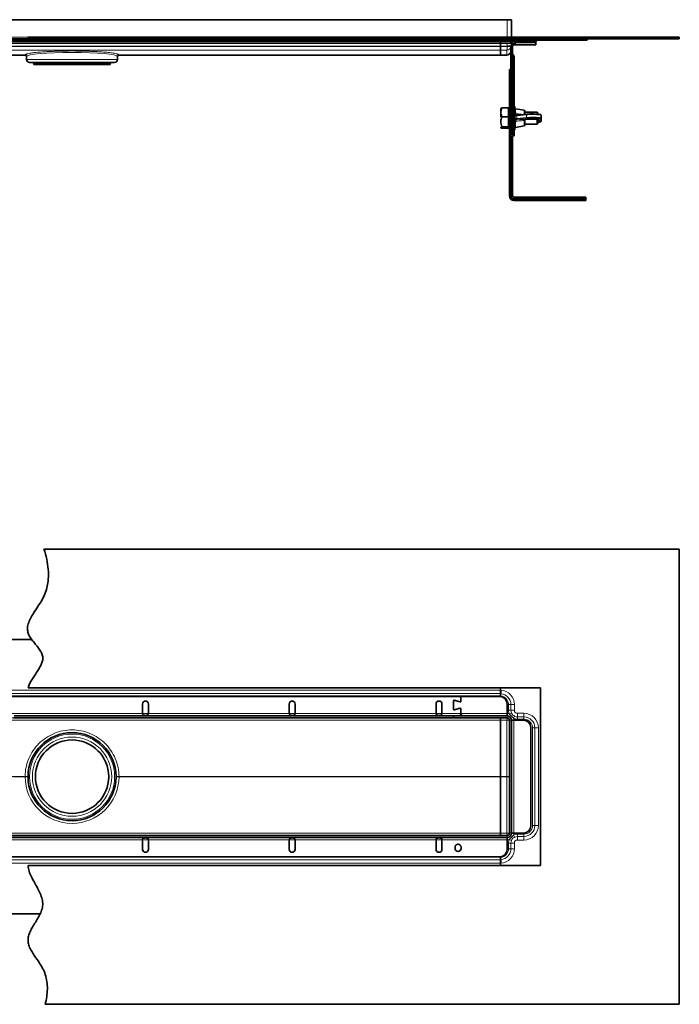
# Model space of a CAD drawing. Units: millimetres. Extents: x 0 to 1291, y 0 to 670.
# Drawn here: x 315 to 765, y 0 to 670 of the extents above; entities that cross this region are included whole.
import ezdxf

# ---------------------------------------------------------------- set-up
doc = ezdxf.new("R2010")
doc.units = ezdxf.units.MM

msp = doc.modelspace()

# ---------------------------------------------------------------- linework, layer by layer
at = {"color": 7, "linetype": 'Continuous', "lineweight": 35}
for p, q in [((647.49, 670.43), (91, 670.43)), ((647.49, 670.43), (650.49, 670.43)), ((650.49, 670.43), (650.49, 658.44)), ((59, 657.44), (320.94, 657.44)), ((321, 658.57), (321, 657.32)), ((332.7, 657.44), (332.7, 658.44)), ((332.7, 658.44), (764.75, 658.44)), ((332.7, 657.44), (764.75, 657.44)), ((643, 656.44), (643, 657.44)), ((702, 657.44), (702, 656.44)), ((764.75, 657.44), (764.75, 658.44)), ((59, 656.44), (643, 656.44)), ((59, 654.44), (643, 654.44)), ((643, 655.64), (643, 656.44)), ((643, 656.44), (692, 656.44)), ((643, 655.64), (643, 654.44)), ((648.39, 654.44), (643, 654.44)), ((643, 652.51), (643, 654.26)), ((643, 652.51), (643, 654.26)), ((643, 652.25), (643, 652.51)), ((643, 652.51), (643, 652.25)), ((643, 649.7), (643, 652.25)), ((648.91, 654.44), (648.39, 654.44)), ((651.82, 654.44), (648.91, 654.44)), ((649.99, 652.27), (649.87, 648.9)), ((650, 652.51), (649.99, 652.27)), ((650, 648.81), (650, 651.91)), ((651, 651.91), (651, 648.81)), ((653, 654.44), (651.82, 654.44)), ((652.5, 654.41), (653, 654.41)), ((653, 653.41), (652.5, 653.41)), ((653, 655.44), (653, 656.44)), ((658, 655.44), (653, 655.44)), ((653, 654.94), (653, 655.44)), ((653, 654.66), (653, 654.94)), ((653, 653.41), (653, 654.66)), ((667, 653.41), (653, 653.41)), ((658, 655.44), (662, 655.44)), ((667, 655.44), (662, 655.44)), ((667, 656.44), (667, 655.44)), ((667, 655.47), (667.14, 655.64)), ((667, 655.44), (667, 654.94)), ((667, 654.94), (667, 654.66)), ((667, 654.66), (667, 653.41)), ((702, 656.44), (692, 656.44)), ((59, 646.34), (319.01, 646.34)), ((320, 645.35), (320, 643.34)), ((382, 643.34), (382, 645.35)), ((382.99, 646.34), (643, 646.34)), ((643, 646.35), (643, 649.7)), ((643, 646.34), (643, 646.35)), ((643, 646.34), (647.22, 646.34)), ((650, 648.81), (650, 638.85)), ((651, 648.81), (651, 638.85)), ((652.2, 591.41), (652.2, 645.37)), ((380, 641.34), (322, 641.34)), ((325, 640.34), (325, 639.84)), ((377, 639.84), (325, 639.84)), ((377, 639.84), (377, 640.34)), ((650, 634.52), (650, 638.85)), ((651, 638.85), (651, 634.52)), ((649.02, 636.41), (649, 636.38)), ((649, 636.41), (649.02, 636.41)), ((649, 634.41), (649, 636.38)), ((649, 634.41), (649, 550.41)), ((649.02, 636.41), (649.4, 636.41)), ((649.62, 636.41), (649.4, 636.41)), ((649.94, 636.41), (649.62, 636.39)), ((649.62, 636.41), (649.62, 636.39)), ((649.94, 636.41), (649.62, 636.41)), ((649.94, 636.41), (650, 636.41)), ((650, 634.52), (650, 596.41)), ((650, 634.41), (650, 550.41)), ((651, 634.52), (651, 596.41)), ((648.4, 610.32), (643.73, 610.32)), ((648.4, 610.32), (648.4, 607.32)), ((652.6, 611.41), (652.2, 611.41)), ((652.6, 611.41), (652.6, 597.42)), ((643.18, 609.96), (643.1, 609.81)), ((643.1, 604.19), (643.1, 609.81)), ((648.4, 604.33), (643.73, 604.33)), ((649, 609.91), (648.4, 609.91)), ((648.4, 607.32), (648.4, 604.33)), ((648.4, 604.33), (648.4, 600.87)), ((658.99, 608.73), (653.19, 609.8)), ((660.87, 606.1), (654.34, 605.45)), ((659.4, 608.24), (659.4, 605.95)), ((667.9, 607.41), (659.4, 607.41)), ((660.92, 606.1), (660.87, 606.1)), ((668.4, 606.91), (667.9, 607.41)), ((667.9, 606.17), (667.9, 607.41)), ((668.4, 606.91), (668.4, 606.14)), ((670.6, 603.53), (670.6, 605.32)), ((648.4, 597.42), (643.73, 597.42)), ((648.4, 600.87), (648.4, 597.42)), ((648.4, 597.42), (648.4, 596.96)), ((648.4, 596.96), (648.4, 596.5)), ((648.4, 596.91), (649, 596.91)), ((652.6, 597.42), (652.6, 595.41)), ((653.19, 597.02), (658.99, 598.08)), ((659.4, 601.88), (659.4, 598.57)), ((659.4, 599.41), (667.9, 599.41)), ((659.91, 602.44), (659.9, 602.44)), ((659.91, 602.44), (666.55, 602.62)), ((666.55, 602.62), (666.53, 602.62)), ((667.9, 599.41), (667.9, 602.68)), ((667.9, 599.41), (668.4, 599.91)), ((668.4, 602.7), (668.4, 599.91)), ((670.6, 601.49), (670.6, 603.28)), ((648.4, 596.5), (643.73, 596.5)), ((651, 596.41), (651, 592.02)), ((651.2, 550.41), (651.2, 591.41)), ((652.2, 591.41), (651.2, 591.41)), ((652.2, 595.41), (652.6, 595.41)), ((701, 549.61), (652, 549.61)), ((699, 548.41), (652, 548.41)), ((699, 547.41), (652, 547.41)), ((699, 548.41), (700.97, 548.41)), ((700.97, 547.41), (699, 547.41)), ((701, 548.46), (700.97, 548.41)), ((700.97, 547.41), (701, 547.43)), ((700.98, 548.03), (701, 548.35)), ((700.98, 548.03), (701, 548.03)), ((701, 549.61), (701, 548.64)), ((701, 548.64), (701, 548.46)), ((701, 548.46), (701, 548.35)), ((701, 548.35), (701, 548.03)), ((701, 548.03), (701, 547.81)), ((701, 547.81), (701, 547.43)), ((701, 547.43), (701, 547.41)), ((764.75, 310), (331.89, 310)), ((764.75, 0), (764.75, 310)), ((59, 248.5), (323.5, 248.5)), ((670.25, 215.5), (321.13, 215.5)), ((643, 215.5), (643, 213.93)), ((643, 215.5), (643, 213.92)), ((670.25, 94.5), (670.25, 215.5)), ((59.53, 209.48), (616, 209.48)), ((616, 209.48), (616, 206.39)), ((616, 209.48), (642.47, 209.48)), ((643, 213.92), (643, 211.52)), ((643, 211.03), (643.02, 211.52)), ((643, 211.03), (643, 211.52)), ((643, 211.05), (643, 209.93)), ((643, 209.93), (643, 209.46)), ((643, 209.46), (643, 209.92)), ((399, 197.99), (399, 204.48)), ((403, 204.48), (403, 197.99)), ((499, 197.99), (499, 204.48)), ((503, 204.48), (503, 197.99)), ((599, 197.99), (599, 204.48)), ((603, 204.48), (603, 197.99)), ((611, 200.72), (611, 206.75)), ((611, 201.05), (611, 206.43)), ((611.31, 206.99), (615.37, 205.91)), ((615.37, 201.57), (611.31, 200.48)), ((615.37, 205.91), (611.63, 206.91)), ((611.63, 200.57), (615.37, 201.57)), ((647.47, 197.99), (647.47, 204.48)), ((311.22, 194.99), (611, 194.99)), ((311.64, 196.49), (611, 196.49)), ((399, 197.99), (399, 197.99)), ((403, 197.99), (403, 197.99)), ((499, 197.99), (499, 197.99)), ((503, 197.99), (503, 197.99)), ((599, 197.99), (599, 197.99)), ((603, 197.99), (603, 197.99)), ((611, 194.99), (611, 196.49)), ((611, 196.49), (647.49, 196.49)), ((611, 194.99), (647.49, 194.99)), ((616, 201.09), (616, 197.99)), ((616, 197.99), (616, 197.24)), ((616, 197.24), (616, 196.9)), ((616, 196.69), (616, 196.49)), ((643, 194.99), (643, 194.99)), ((643, 193.48), (643, 194.99)), ((643, 194.99), (643, 194.99)), ((643, 193.48), (643, 194.99)), ((647.47, 197.99), (647.47, 196.49)), ((643, 155.14), (643, 193.48)), ((648.99, 193.49), (648.99, 116.51)), ((650.49, 193.49), (650.49, 116.51)), ((650.49, 193.48), (651.99, 193.48)), ((658.48, 193.48), (651.99, 193.48)), ((663.48, 188.48), (663.48, 121.53)), ((643, 155.14), (643, 154.86)), ((643, 154.86), (643, 155.14)), ((643, 116.52), (643, 154.86)), ((647.49, 115.01), (287.61, 115.01)), ((643, 116.52), (643, 115.01)), ((643, 115.01), (643, 116.52)), ((643, 115.01), (643, 115.01)), ((643, 115.01), (643, 115.01)), ((651.99, 116.53), (650.49, 116.53)), ((651.99, 116.53), (658.48, 116.53)), ((647.49, 113.51), (287.25, 113.51)), ((399, 112.01), (399, 112.01)), ((399, 105.52), (399, 112.01)), ((403, 112.01), (403, 112.01)), ((403, 112.01), (403, 105.52)), ((499, 112.01), (499, 112.01)), ((499, 105.52), (499, 112.01)), ((503, 112.01), (503, 112.01)), ((503, 112.01), (503, 105.52)), ((599, 112.01), (599, 112.01)), ((599, 105.52), (599, 112.01)), ((603, 112.01), (603, 112.01)), ((603, 112.01), (603, 105.52)), ((647.47, 113.51), (647.47, 112.01)), ((647.47, 105.52), (647.47, 112.01)), ((611.95, 106.12), (611.95, 107.02)), ((616.05, 107.02), (616.05, 106.12)), ((642.47, 100.52), (86, 100.52)), ((321.02, 94.5), (670.25, 94.5)), ((643, 100.54), (643, 100.08)), ((643, 100.08), (643, 100.54)), ((643, 98.95), (643, 100.08)), ((643, 98.97), (643.02, 98.48)), ((643, 98.48), (643, 98.97)), ((643, 98.48), (643, 96.08)), ((643, 96.08), (643, 94.5)), ((643, 96.08), (643, 94.5)), ((59, 61.5), (329.21, 61.5)), ((332.7, 0), (764.75, 0))]:
    msp.add_line(p, q, dxfattribs=at)
at = {"color": 8, "linetype": 'Continuous', "lineweight": 18}
for p, q in [((647.49, 670.43), (647.49, 658.44)), ((320.84, 658.44), (86, 658.44)), ((692, 656.44), (692, 657.44)), ((59, 655.64), (643, 655.64)), ((59, 652.51), (643, 652.51)), ((59, 652.25), (643, 652.25)), ((643, 655.64), (643.04, 655.64)), ((647.5, 652.51), (643, 652.51)), ((643, 652.25), (647.49, 652.25)), ((643.04, 655.64), (650.79, 655.64)), ((647.49, 652.27), (647.5, 652.51)), ((647.49, 652.25), (647.49, 652.27)), ((647.5, 652.51), (647.5, 654.44)), ((650.32, 653.14), (651.64, 653.14)), ((650.79, 655.64), (651.11, 655.64)), ((652.5, 654.41), (652.5, 653.41)), ((652.87, 655.64), (653, 655.64)), ((653, 654.94), (667, 654.94)), ((667, 654.66), (653, 654.66)), ((658, 656.44), (658, 655.44)), ((662, 655.44), (662, 656.44)), ((667, 655.64), (667.14, 655.64)), ((59, 649.7), (643, 649.7)), ((59, 646.35), (319, 646.35)), ((319, 646.35), (319, 646.35)), ((383, 646.35), (643, 646.35)), ((383, 646.35), (383, 646.35)), ((647.34, 649.71), (643, 649.71)), ((643, 646.35), (647.22, 646.35)), ((647.22, 646.35), (647.34, 649.71)), ((647.22, 646.35), (647.22, 646.34)), ((651, 648.81), (650, 648.81)), ((652.2, 645.37), (651, 645.4)), ((320, 643.34), (382, 643.34)), ((377, 640.34), (325, 640.34)), ((650, 638.85), (651, 638.85)), ((650, 634.41), (649, 634.41)), ((651, 634.52), (650, 634.52)), ((653.19, 609.8), (653.19, 608.14)), ((653.19, 608.14), (653.29, 606.46)), ((660.54, 605.63), (654, 604.98)), ((654, 604.98), (654, 603.19)), ((654, 603.19), (660.54, 603.83)), ((658.99, 605.9), (658.99, 608.73)), ((660.54, 603.83), (660.54, 605.63)), ((653.29, 601.32), (653.19, 599.45)), ((653.19, 599.45), (653.19, 597.02)), ((660.92, 603.31), (654.39, 602.66)), ((658.99, 601.73), (658.99, 601.79)), ((658.99, 598.08), (658.99, 601.73)), ((659.4, 602.49), (659.9, 602.48)), ((659.9, 602.44), (666.53, 602.62)), ((659.9, 602.48), (659.9, 602.44)), ((650, 596.41), (651, 596.41)), ((650.23, 592.19), (650.23, 550.41)), ((650, 550.41), (649, 550.41)), ((650.23, 550.41), (650, 550.41)), ((651.2, 550.41), (650.23, 550.41)), ((652, 549.61), (652, 548.64)), ((652, 548.64), (652, 548.41)), ((652, 548.64), (701, 548.64)), ((652, 548.41), (652, 547.41)), ((699, 547.41), (699, 548.41)), ((59, 213.93), (643, 213.93)), ((59, 211.53), (642.92, 211.53)), ((59, 209.93), (643, 209.93)), ((643.09, 213.92), (643, 213.92)), ((643.02, 211.52), (643, 211.52)), ((648.39, 204.05), (649.99, 204.05)), ((648.39, 204.05), (648.39, 200.25)), ((652.39, 204.05), (649.99, 204.05)), ((649.99, 200.25), (649.99, 204.05)), ((652.39, 200.25), (652.39, 204.05)), ((59, 194.99), (643, 194.99)), ((303, 197.99), (399, 197.99)), ((399, 198), (403, 198)), ((403, 197.99), (499, 197.99)), ((499, 198), (503, 198)), ((503, 197.99), (599, 197.99)), ((599, 198), (603, 198)), ((603, 197.99), (616, 197.99)), ((616, 197.99), (647.47, 197.99)), ((647.49, 194.99), (643, 194.99)), ((647.5, 198), (647.47, 198)), ((647.49, 196.49), (647.49, 194.99)), ((647.49, 194.99), (647.49, 194.99)), ((647.49, 194.99), (647.49, 194.99)), ((647.5, 196.49), (647.5, 198)), ((648.39, 200.25), (649.99, 200.25)), ((648.91, 197.77), (650.37, 198.42)), ((648.91, 197.77), (651.82, 194.76)), ((652.39, 200.25), (649.99, 200.25)), ((651.82, 194.76), (652.52, 196.19)), ((658.85, 198.14), (654.5, 198.14)), ((654.5, 198.14), (654.5, 195.74)), ((658.85, 195.74), (654.5, 195.74)), ((654.5, 194.14), (654.5, 195.74)), ((658.85, 198.14), (658.85, 195.74)), ((658.85, 194.14), (658.85, 195.74)), ((59, 193.48), (643, 193.48)), ((643, 193.48), (647.34, 193.48)), ((647.34, 193.48), (647.22, 155.14)), ((648.87, 155), (648.99, 193.49)), ((650.49, 193.49), (648.99, 193.49)), ((648.99, 193.49), (648.99, 193.49)), ((650.49, 193.5), (652, 193.5)), ((651.99, 193.48), (651.99, 116.53)), ((652, 193.48), (652, 193.5)), ((654.5, 194.14), (658.85, 194.14)), ((664.74, 188.25), (666.34, 188.25)), ((664.74, 188.25), (664.74, 121.75)), ((668.74, 188.25), (666.34, 188.25)), ((666.34, 121.75), (666.34, 188.25)), ((668.74, 121.75), (668.74, 188.25)), ((59, 155.14), (319, 155.14)), ((311, 154.86), (319, 154.86)), ((383, 155.14), (643, 155.14)), ((383, 154.86), (391, 154.86)), ((391, 154.86), (643, 154.86)), ((647.22, 155.14), (643, 155.14)), ((643, 154.86), (647.22, 154.86)), ((647.22, 154.86), (647.22, 155.14)), ((647.22, 154.86), (647.34, 116.52)), ((648.99, 116.51), (648.87, 155)), ((664.74, 121.75), (666.34, 121.75)), ((668.74, 121.75), (666.34, 121.75)), ((59, 116.52), (643, 116.52)), ((59, 115.01), (643, 115.01)), ((647.34, 116.52), (643, 116.52)), ((643, 115.01), (647.49, 115.01)), ((647.49, 113.51), (647.49, 115.01)), ((647.49, 115.01), (647.49, 115.01)), ((647.49, 115.01), (647.49, 115.01)), ((651.82, 115.24), (648.91, 112.23)), ((650.49, 116.51), (648.99, 116.51)), ((648.99, 116.51), (648.99, 116.51)), ((650.49, 116.5), (652, 116.5)), ((651.82, 115.24), (652.52, 113.81)), ((652, 116.5), (652, 116.53)), ((654.5, 115.86), (654.5, 114.26)), ((658.85, 115.86), (654.5, 115.86)), ((654.5, 111.86), (654.5, 114.26)), ((654.5, 114.26), (658.85, 114.26)), ((658.85, 115.86), (658.85, 114.26)), ((658.85, 111.86), (658.85, 114.26)), ((399, 112.01), (303, 112.01)), ((399, 112), (403, 112)), ((499, 112.01), (403, 112.01)), ((499, 112), (503, 112)), ((599, 112.01), (503, 112.01)), ((599, 112), (603, 112)), ((647.47, 112.01), (603, 112.01)), ((647.47, 112), (647.5, 112)), ((647.5, 113.51), (647.5, 112)), ((648.39, 109.75), (649.99, 109.75)), ((648.39, 109.75), (648.39, 105.95)), ((648.91, 112.23), (650.37, 111.58)), ((652.39, 109.75), (649.99, 109.75)), ((649.99, 105.95), (649.99, 109.75)), ((652.39, 105.95), (652.39, 109.75)), ((654.5, 111.86), (658.85, 111.86)), ((648.39, 105.95), (649.99, 105.95)), ((652.39, 105.95), (649.99, 105.95)), ((59, 100.08), (643, 100.08)), ((59, 98.48), (642.92, 98.48)), ((59, 96.08), (643, 96.08)), ((643, 98.48), (643.02, 98.48)), ((643, 96.08), (643.09, 96.08))]:
    msp.add_line(p, q, dxfattribs=at)
at = {"color": 8, "linetype": 'Continuous', "lineweight": 18, "flags": 128}
for points in [[(670.6, 605.32), (670.59, 605.36), (670.29, 605.48), (669.62, 605.59), (668.62, 605.68), (667.37, 605.75), (665.94, 605.79), (664.44, 605.79), (662.98, 605.77), (661.65, 605.71), (660.54, 605.63)], [(660.54, 603.83), (661.65, 603.92), (662.98, 603.97), (664.44, 604), (665.94, 603.99), (667.37, 603.96), (668.62, 603.89), (669.62, 603.8), (670.29, 603.68), (670.59, 603.56), (670.6, 603.53)], [(652.6, 599.76), (652.61, 599.69), (652.65, 599.63), (652.7, 599.57), (652.78, 599.52), (652.87, 599.48), (652.97, 599.46), (653.08, 599.45), (653.19, 599.45)], [(659.4, 601.88), (659.39, 601.85), (659.37, 601.83), (659.33, 601.8), (659.28, 601.78), (659.22, 601.76), (659.15, 601.75), (659.07, 601.73), (658.99, 601.73)], [(666.53, 602.62), (667.76, 602.67), (668.8, 602.75), (669.56, 602.84), (670, 602.95), (670.09, 603.06), (670.07, 603.07)], [(669.97, 600.9), (670.09, 600.96), (670, 601.08), (669.56, 601.18), (669.25, 601.23)]]:
    msp.add_lwpolyline(points, dxfattribs=at)
at = {"color": 7, "linetype": 'Continuous', "lineweight": 35, "flags": 128}
msp.add_lwpolyline([(669.25, 601.23), (668.8, 601.28), (668.4, 601.31)], dxfattribs=at)
at = {"color": 8, "linetype": 'Continuous', "lineweight": 18}
for radius in [29, 27]:
    msp.add_circle((351, 155), radius, dxfattribs=at)
at = {"color": 7, "linetype": 'Continuous', "lineweight": 35}
msp.add_circle((351, 155), 25, dxfattribs=at)
at = {"color": 8, "linetype": 'Continuous', "lineweight": 18}
for centre, radius, start, end in [((648.74, 670.19), 17.97, 266.0129, 273.9871), ((650.32, 670.37), 18.34, 261.10924, 268.89841), ((648.88, 657.12), 2.67, 270.79042, 326.57158), ((651.44, 655.84), 1.44, 285.14031, 352.33183), ((319, 645.35), 0.999, 0.16613, 90.04948), ((383, 645.35), 0.999, 89.95052, 179.83387), ((647.23, 649), 2.64, 269.87827, 357.89552), ((653.06, 607.68), 0.476, 74.82806, 168.47213), ((655.62, 588.48), 16.59, 95.61302, 96.72328), ((654.43, 605.03), 0.43, 102.49795, 186.83368), ((660.97, 605.68), 0.43, 102.49795, 186.83368), ((661.03, 603.79), 0.49, 174.61103, 257.62334), ((655.62, 586.68), 16.59, 95.61302, 96.72328), ((654.49, 603.14), 0.49, 174.61103, 257.62334), ((668.7, 596.96), 4.91, 67.23722, 93.51691), ((652, 550.41), 1.77, 180, 270), ((642.5, 204.05), 5.89, 0, 85.12763), ((642.5, 204.05), 7.49, 0, 86.0394), ((642.5, 204.05), 9.89, 0, 86.55365), ((647.49, 193.49), 1.5, 0.08169, 89.91831), ((647.48, 193.49), 1.5, 0.52222, 89.52184), ((654.5, 200.25), 6.11, 180, 203.93757), ((654.5, 200.25), 4.51, 180, 203.93757), ((654.5, 200.25), 6.11, 243.97882, 270), ((654.5, 200.25), 2.11, 180, 270), ((654.5, 200.25), 4.51, 243.97882, 270), ((658.85, 188.25), 9.89, 0, 90), ((658.85, 188.25), 7.49, 0, 90), ((658.85, 188.25), 5.89, 0, 90), ((319.56, 161), 5.88, 264.59842, 284.23262), ((319.56, 149), 5.88, 75.76738, 95.40158), ((351, 155.17), 32, 180.56966, 359.43034), ((382.44, 161), 5.88, 255.76738, 275.40158), ((382.44, 149), 5.88, 84.59842, 104.23262), ((647.6, 149.91), 5.25, 75.94032, 94.0915), ((647.6, 160.09), 5.25, 265.9085, 284.05968), ((658.85, 121.75), 9.89, 270, 0), ((658.85, 121.75), 7.49, 270, 0), ((658.85, 121.75), 5.89, 270, 0), ((647.49, 116.51), 1.5, 270.08169, 359.91831), ((647.48, 116.51), 1.5, 270.47816, 359.47778), ((654.5, 109.75), 6.11, 90, 116.02118), ((654.5, 109.75), 4.51, 90, 116.02118), ((654.5, 109.75), 6.11, 156.06243, 180), ((654.5, 109.75), 4.51, 156.06243, 180), ((654.5, 109.75), 2.11, 90, 180), ((642.5, 105.95), 5.89, 274.87237, 0), ((642.5, 105.95), 7.49, 273.9606, 0), ((642.5, 105.95), 9.89, 273.44635, 0)]:
    msp.add_arc(centre, radius, start, end, dxfattribs=at)
at = {"color": 7, "linetype": 'Continuous', "lineweight": 35}
for centre, radius, start, end in [((648.39, 657.44), 3, 270, 323.1301), ((652, 652.44), 2, 90, 178), ((652.5, 651.91), 2.5, 90, 150.45428), ((652.39, 654.44), 2, 90, 143.1301), ((652.5, 651.91), 1.5, 90, 124.72825), ((668.74, 654.44), 2, 90, 143.1301), ((319, 645.34), 1, 0.76337, 89.81103), ((383, 645.34), 1, 90.14243, 179.21977), ((647.22, 648.99), 2.65, 270, 358), ((650.7, 645.37), 1.5, 0.3612, 78.36867), ((322, 643.34), 2, 180, 270), ((324, 640.34), 1, 0, 90), ((378, 640.34), 1, 90, 180), ((380, 643.34), 2, 270, 0), ((653.1, 609.31), 0.5, 79.58397, 180), ((655.87, 590.32), 15.2, 95.61299, 96.72388), ((658.9, 608.24), 0.5, 0, 79.58397), ((664.74, 570.98), 35.32, 81.49609, 96.2099), ((664.65, 569.93), 33.58, 80.70031, 96.36381), ((653.1, 597.51), 0.5, 180, 280.41603), ((655.87, 587.53), 15.2, 95.61299, 96.7239), ((658.9, 598.57), 0.5, 280.41603, 0), ((668.24, 607.44), 6.76, 271.35586, 284.83576), ((652, 550.41), 3, 180, 270), ((652, 550.41), 2, 180, 270), ((652, 550.41), 0.8, 180, 270), ((642.47, 204.48), 5, 0, 90), ((401, 204.48), 2, 0, 180), ((501, 204.48), 2, 0, 180), ((601, 204.48), 2, 0, 180), ((611.25, 206.75), 0.25, 75, 180), ((611.5, 206.43), 0.5, 75, 180), ((615.5, 206.39), 0.5, 255, 0), ((615.5, 201.09), 0.5, 0, 105), ((611.5, 201.05), 0.5, 180, 285), ((611.25, 200.72), 0.25, 180, 285), ((647.49, 193.49), 3, 0, 90), ((647.49, 193.49), 1.5, 0, 90), ((658.48, 188.48), 5, 0, 90), ((351, 155), 30, 0.5696, 179.4304), ((351, 155), 30, 180.5696, 359.4304), ((658.48, 121.53), 5, 270, 0), ((647.49, 116.51), 1.5, 270, 0), ((647.49, 116.51), 3, 270, 0), ((614, 107.02), 2.05, 0, 180), ((401, 105.52), 2, 180, 0), ((501, 105.52), 2, 180, 0), ((601, 105.52), 2, 180, 0), ((614, 106.12), 2.05, 180, 0), ((642.47, 105.52), 5, 270, 0)]:
    msp.add_arc(centre, radius, start, end, dxfattribs=at)
at = {"color": 8, "linetype": 'Continuous', "lineweight": 18}
for centre, major_axis, ratio, start_param, end_param in [((647.34, 652.35), (0.01, 2.65), 0.056559, 3.22914, 4.677763), ((647.34, 652.35), (2.41, 1.12), 0.993866, 4.279966, 5.72859), ((647.49, 652.44), (2.5, 0.07), 0.027793, 6.281437, 7.851015), ((351, 645.33), (31, 0), 0.090311, 0.009941, 3.131651), ((647.34, 193.34), (0.15, 1.65), 0.007882, 0.035623, 1.484246), ((647.49, 193.49), (-3.19, -3.19), 0.998783, 3.607172, 3.926382), ((647.49, 193.49), (-3.19, -3.19), 0.998783, 2.356803, 2.639692), ((647.34, 193.34), (1.65, 0.15), 0.086461, 0.114526, 1.563149), ((647.34, 193.49), (1.65, 0), 0.076036, 0.035019, 0.122418), ((647.34, 116.66), (1.65, -0.15), 0.086461, 4.720036, 6.168659), ((647.34, 116.66), (-0.15, 1.65), 0.007882, 1.657347, 3.10597), ((647.34, 116.51), (1.65, 0), 0.076036, 6.160767, 6.248167), ((647.49, 116.51), (3.19, -3.19), 0.998783, 0.501901, 0.784789), ((647.49, 116.51), (3.19, -3.19), 0.998783, 5.498396, 5.817606)]:
    msp.add_ellipse(centre, major_axis=major_axis, ratio=ratio, start_param=start_param, end_param=end_param, dxfattribs=at)
at = {"color": 7, "linetype": 'Continuous', "lineweight": 35}
for centre, major_axis, ratio, start_param, end_param in [((647.34, 652.36), (2.65, -0.09), 0.996796, 6.19673, 6.284129), ((649.4, 634.41), (0, 2), 0.801667, 6.142606, 6.283185), ((659.9, 601.86), (0, 0.581), 0.860314, 0.319261, 1.570796), ((659.9, 601.94), (0.369, 0.356), 0.946478, 0.830483, 1.149744), ((699, 547.81), (2, 0), 0.801667, 0, 0.14058)]:
    msp.add_ellipse(centre, major_axis=major_axis, ratio=ratio, start_param=start_param, end_param=end_param, dxfattribs=at)
for points, knots in [([(332.52, 658.44), (332.04, 658.44), (330.98, 658.44), (328.5, 658.44), (325.95, 658.44), (323.7, 658.44), (322.08, 658.44), (321.07, 658.44), (321.1, 658.44), (321.11, 658.44)], [0, 0, 0, 0, 0.15197, 0.336202, 0.524508, 0.668708, 0.804984, 0.932059, 1, 1, 1, 1]), ([(332.52, 657.44), (332.04, 657.44), (330.98, 657.44), (328.5, 657.44), (325.95, 657.44), (323.7, 657.44), (322.08, 657.44), (321.07, 657.44), (321.1, 657.44), (321.11, 657.44)], [0, 0, 0, 0, 0.15197, 0.336202, 0.524508, 0.668708, 0.804984, 0.932059, 1, 1, 1, 1]), ([(643, 654.65), (643, 654.69), (643.01, 654.81), (643.03, 655.12), (643.04, 655.47), (643.04, 655.64)], [0, 0, 0, 0, 0.155575, 0.57782, 1, 1, 1, 1]), ([(643.09, 656.44), (643.09, 656.43), (643.08, 656.41), (643.07, 656.25), (643.05, 656), (643.05, 655.76), (643.04, 655.64)], [0, 0, 0, 0, 0.250019, 0.500032, 0.750028, 1, 1, 1, 1]), ([(650.07, 652.38), (650.08, 652.47), (650.11, 652.74), (650.24, 652.98), (650.32, 653.14)], [0, 0, 0, 0, 0.348169, 1, 1, 1, 1]), ([(651.64, 653.14), (651.52, 653.03), (651.26, 652.82), (651.04, 652.37), (651.01, 652.06), (651, 651.91)], [0, 0, 0, 0, 0.340557, 0.681301, 1, 1, 1, 1]), ([(643.73, 604.33), (643.57, 604.85), (643.23, 605.9), (643.04, 607.94), (643.47, 609.4), (643.73, 610.32)], [0, 0, 0, 0, 0.264862, 0.535468, 1, 1, 1, 1]), ([(643.73, 610.32), (643.65, 610.28), (643.39, 610.17), (643.27, 610.05), (643.19, 609.97)], [0, 0, 0, 0, 0.341533, 1, 1, 1, 1]), ([(643.73, 597.42), (643.57, 598.02), (643.23, 599.23), (643.04, 601.58), (643.47, 603.26), (643.73, 604.33)], [0, 0, 0, 0, 0.264862, 0.535468, 1, 1, 1, 1]), ([(666.55, 602.62), (666.76, 602.63), (667.37, 602.65), (668.3, 602.7), (669.21, 602.78), (669.86, 602.88), (670.17, 602.96), (670.42, 603.11), (670.59, 603.32), (670.58, 603.48), (670.58, 603.53)], [0, 0, 0, 0, 0.098827, 0.288373, 0.479049, 0.672228, 0.84667, 0.912128, 0.96916, 1, 1, 1, 1]), ([(670.58, 605.32), (670.59, 605.35), (670.6, 605.47), (670.51, 605.64), (670.37, 605.78), (670.25, 605.85), (670.17, 605.87), (670.14, 605.88)], [0, 0, 0, 0, 0.095002, 0.314905, 0.521561, 0.787675, 1, 1, 1, 1]), ([(670.59, 603.27), (670.59, 603.28), (670.62, 603.37), (670.57, 603.49), (670.53, 603.55), (670.52, 603.56)], [0, 0, 0, 0, 0.082547, 0.923675, 1, 1, 1, 1]), ([(643.73, 596.5), (643.51, 596.61), (643.14, 596.79), (643.14, 597.07), (643.39, 597.26), (643.65, 597.38), (643.73, 597.42)], [0, 0, 0, 0, 0.365007, 0.614386, 0.870491, 1, 1, 1, 1]), ([(659.4, 601.91), (659.4, 601.91), (659.4, 601.9), (659.4, 601.89), (659.4, 601.88)], [0, 0, 0, 0, 0.008038, 1, 1, 1, 1]), ([(670.14, 600.93), (670.16, 600.94), (670.25, 600.96), (670.37, 601.03), (670.56, 601.22), (670.58, 601.4), (670.6, 601.49)], [0, 0, 0, 0, 0.149298, 0.514075, 0.774324, 1, 1, 1, 1]), ([(651, 592.02), (651.25, 591.91), (651.75, 591.68), (652.14, 591.44), (652.18, 591.42), (652.2, 591.41)], [0, 0, 0, 0, 0.377313, 0.755966, 1, 1, 1, 1]), ([(321.13, 215.5), (321.41, 216.43), (321.99, 218.36), (323.54, 221.07), (325.32, 223.78), (327.19, 226.48), (328.93, 229.17), (330.31, 231.86), (331.13, 234.58), (331.03, 237.38), (329.89, 240.02), (328.19, 242.54), (326.19, 245.03), (324.14, 247.52), (322.32, 250.04), (320.98, 252.64), (320.44, 255.71), (321.03, 259.14), (322.62, 262.78), (324.95, 266.69), (327.76, 270.85), (330.61, 275.31), (332.8, 279.94), (334.2, 284.65), (335, 290.08), (334.92, 296.28), (333.84, 303.19), (332.55, 307.71), (331.89, 310)], [0, 0, 0, 0, 0.028102, 0.05821, 0.089726, 0.121962, 0.153225, 0.182443, 0.209232, 0.234715, 0.261643, 0.291161, 0.322497, 0.354119, 0.384413, 0.412281, 0.438174, 0.473155, 0.511275, 0.552656, 0.604747, 0.65656, 0.705686, 0.752519, 0.798231, 0.863988, 0.931027, 1, 1, 1, 1]), ([(643, 209.92), (643, 210.06), (643, 210.42), (643, 210.8), (643, 211.01), (643, 211.03)], [0, 0, 0, 0, 0.355313, 0.928472, 1, 1, 1, 1]), ([(643.09, 213.92), (643.09, 213.9), (643.08, 213.53), (643.06, 212.83), (643.03, 212.02), (643.02, 211.66), (643.02, 211.52)], [0, 0, 0, 0, 0.016123, 0.401325, 0.76494, 1, 1, 1, 1]), ([(399, 197.99), (399.02, 197.88), (399.05, 197.69), (399.14, 197.44), (399.27, 197.22), (399.48, 197.02), (399.78, 196.86), (400.28, 196.72), (401, 196.68), (401.73, 196.72), (402.24, 196.88), (402.54, 197.04), (402.75, 197.25), (402.9, 197.46), (402.98, 197.72), (402.99, 197.9), (403, 197.99)], [0, 0, 0, 0, 0.056382, 0.104118, 0.144119, 0.206708, 0.274746, 0.344466, 0.499866, 0.656828, 0.729668, 0.802538, 0.855053, 0.904105, 0.951694, 1, 1, 1, 1]), ([(499, 197.99), (499.02, 197.88), (499.05, 197.69), (499.14, 197.44), (499.27, 197.22), (499.48, 197.02), (499.78, 196.86), (500.28, 196.72), (501, 196.68), (501.73, 196.72), (502.24, 196.88), (502.54, 197.04), (502.75, 197.25), (502.9, 197.46), (502.98, 197.72), (502.99, 197.9), (503, 197.99)], [0, 0, 0, 0, 0.056382, 0.104118, 0.144119, 0.206708, 0.274746, 0.344466, 0.499866, 0.656828, 0.729668, 0.802538, 0.855053, 0.904105, 0.951694, 1, 1, 1, 1]), ([(599, 197.99), (599.02, 197.88), (599.05, 197.69), (599.14, 197.44), (599.27, 197.22), (599.48, 197.02), (599.78, 196.86), (600.28, 196.72), (601, 196.68), (601.73, 196.72), (602.24, 196.88), (602.54, 197.04), (602.75, 197.25), (602.9, 197.46), (602.98, 197.72), (602.99, 197.9), (603, 197.99)], [0, 0, 0, 0, 0.056382, 0.104118, 0.144119, 0.206708, 0.274746, 0.344466, 0.499866, 0.656828, 0.729668, 0.802538, 0.855053, 0.904105, 0.951694, 1, 1, 1, 1]), ([(616, 197.24), (615.93, 197.23), (615.8, 197.21), (615.66, 197.15), (615.58, 197.09), (615.53, 197.04), (615.51, 196.99), (615.49, 196.93), (615.49, 196.89), (615.52, 196.85), (615.56, 196.82), (615.7, 196.74), (615.86, 196.72), (616, 196.69)], [0, 0, 0, 0, 0.156643, 0.28318, 0.339353, 0.393645, 0.448653, 0.506877, 0.549115, 0.591939, 0.638795, 0.692357, 1, 1, 1, 1]), ([(616, 196.69), (616.07, 196.7), (616.2, 196.71), (616.34, 196.75), (616.42, 196.79), (616.47, 196.83), (616.49, 196.88), (616.51, 196.93), (616.51, 196.98), (616.48, 197.02), (616.44, 197.06), (616.3, 197.16), (616.14, 197.2), (616, 197.24)], [0, 0, 0, 0, 0.156643, 0.28318, 0.339353, 0.393645, 0.448653, 0.506877, 0.549115, 0.591939, 0.638795, 0.692357, 1, 1, 1, 1]), ([(403, 112.01), (402.98, 112.12), (402.95, 112.31), (402.86, 112.56), (402.73, 112.78), (402.52, 112.98), (402.22, 113.14), (401.72, 113.28), (401, 113.32), (400.27, 113.28), (399.76, 113.12), (399.46, 112.96), (399.25, 112.75), (399.1, 112.54), (399.02, 112.28), (399.01, 112.1), (399, 112.01)], [0, 0, 0, 0, 0.056382, 0.104118, 0.144119, 0.206708, 0.274746, 0.344466, 0.499866, 0.656828, 0.729668, 0.802538, 0.855053, 0.904105, 0.951694, 1, 1, 1, 1]), ([(503, 112.01), (502.98, 112.12), (502.95, 112.31), (502.86, 112.56), (502.73, 112.78), (502.52, 112.98), (502.22, 113.14), (501.72, 113.28), (501, 113.32), (500.27, 113.28), (499.76, 113.12), (499.46, 112.96), (499.25, 112.75), (499.1, 112.54), (499.02, 112.28), (499.01, 112.1), (499, 112.01)], [0, 0, 0, 0, 0.056382, 0.104118, 0.144119, 0.206708, 0.274746, 0.344466, 0.499866, 0.656828, 0.729668, 0.802538, 0.855053, 0.904105, 0.951694, 1, 1, 1, 1]), ([(603, 112.01), (602.98, 112.12), (602.95, 112.31), (602.86, 112.56), (602.73, 112.78), (602.52, 112.98), (602.22, 113.14), (601.72, 113.28), (601, 113.32), (600.27, 113.28), (599.76, 113.12), (599.46, 112.96), (599.25, 112.75), (599.1, 112.54), (599.02, 112.28), (599.01, 112.1), (599, 112.01)], [0, 0, 0, 0, 0.056382, 0.104118, 0.144119, 0.206708, 0.274746, 0.344466, 0.499866, 0.656828, 0.729668, 0.802538, 0.855053, 0.904105, 0.951694, 1, 1, 1, 1]), ([(332.7, 0), (333.09, 1.73), (333.86, 5.14), (334.32, 10.31), (334.06, 15.43), (332.95, 20.21), (331.05, 24.63), (328.51, 28.6), (325.94, 32.22), (323.71, 35.58), (322.05, 38.68), (321.02, 41.81), (320.93, 45.01), (321.8, 48.1), (323.24, 51.15), (325.06, 54.25), (327.03, 57.41), (328.9, 60.65), (330.44, 64.06), (331.26, 67.78), (330.75, 71.69), (329.37, 75.47), (327.47, 79.21), (325.36, 82.93), (323.35, 86.69), (321.64, 90.5), (321.22, 93.19), (321.02, 94.5)], [0, 0, 0, 0, 0.052008, 0.102468, 0.151997, 0.201818, 0.245844, 0.292348, 0.33988, 0.376278, 0.410677, 0.442753, 0.472288, 0.503069, 0.536134, 0.571086, 0.608555, 0.64548, 0.680689, 0.71828, 0.755486, 0.794672, 0.836007, 0.878389, 0.920279, 0.961335, 1, 1, 1, 1]), ([(643, 98.97), (643, 99.07), (643, 99.36), (643, 99.75), (643, 100.03), (643, 100.08)], [0, 0, 0, 0, 0.289478, 0.860139, 1, 1, 1, 1]), ([(643.09, 96.08), (643.09, 96.1), (643.08, 96.47), (643.06, 97.17), (643.03, 97.98), (643.02, 98.34), (643.02, 98.48)], [0, 0, 0, 0, 0.016123, 0.401325, 0.76494, 1, 1, 1, 1])]:
    msp.add_open_spline(points, degree=3, knots=knots, dxfattribs=at)
at = {"color": 8, "linetype": 'Continuous', "lineweight": 18}
for points, knots in [([(651.11, 655.64), (651.29, 655.62), (651.65, 655.59), (652.37, 655.64), (652.79, 655.64), (652.87, 655.64)], [0, 0, 0, 0, 0.449741, 0.900813, 1, 1, 1, 1]), ([(319, 646.35), (319, 646.37), (319.01, 646.4), (319.03, 646.44), (319.05, 646.49), (319.09, 646.53), (319.13, 646.58), (319.22, 646.65), (319.38, 646.76), (319.66, 646.89), (320.01, 647.03), (320.58, 647.2), (321.48, 647.41), (322.84, 647.66), (324.46, 647.89), (326.34, 648.11), (328.45, 648.31), (330.77, 648.5), (333.29, 648.66), (335.98, 648.8), (338.81, 648.92), (341.75, 649.01), (344.79, 649.07), (347.88, 649.11), (351, 649.13), (354.12, 649.11), (357.21, 649.07), (360.25, 649.01), (363.19, 648.92), (366.02, 648.8), (368.71, 648.66), (371.23, 648.5), (373.55, 648.31), (375.66, 648.11), (377.54, 647.89), (379.16, 647.66), (380.52, 647.41), (381.42, 647.2), (381.99, 647.03), (382.34, 646.89), (382.62, 646.76), (382.81, 646.64), (382.92, 646.53), (382.98, 646.44), (382.99, 646.38), (383, 646.35)], [0, 0, 0, 0, 0.005222, 0.010441, 0.015659, 0.020877, 0.026097, 0.03132, 0.046975, 0.062634, 0.078287, 0.093944, 0.125238, 0.156523, 0.187799, 0.219065, 0.250318, 0.28156, 0.312791, 0.344011, 0.375222, 0.406424, 0.43762, 0.468811, 0.500001, 0.53119, 0.562381, 0.593577, 0.624779, 0.65599, 0.68721, 0.718441, 0.749683, 0.780937, 0.812202, 0.843478, 0.874763, 0.906057, 0.921709, 0.937367, 0.953021, 0.968681, 0.979121, 0.989557, 1, 1, 1, 1]), ([(653.68, 604.95), (653.53, 604.95), (653.22, 604.95), (652.93, 605.26), (652.77, 605.71), (652.73, 606.08), (652.71, 606.24)], [0, 0, 0, 0, 0.280044, 0.556222, 0.822765, 1, 1, 1, 1]), ([(653.29, 606.46), (653.29, 606.46), (653.3, 606.34), (653.35, 606.05), (653.47, 605.68), (653.71, 605.44), (653.96, 605.41), (654.09, 605.42), (654.09, 605.42)], [0, 0, 0, 0, 0.000026, 0.182517, 0.451258, 0.724259, 0.999974, 1, 1, 1, 1]), ([(653.29, 606.46), (653.9, 606.41), (655.19, 606.28), (656.96, 606.01), (658.12, 605.91), (658.61, 605.87)], [0, 0, 0, 0, 0.343733, 0.72476, 1, 1, 1, 1]), ([(654.09, 605.42), (654.04, 605.42), (653.93, 605.41), (653.8, 605.3), (653.7, 605.14), (653.69, 605.01), (653.68, 604.95)], [0, 0, 0, 0, 0.25, 0.5, 0.75, 1, 1, 1, 1]), ([(652.71, 601.49), (652.74, 601.74), (652.8, 602.25), (653.03, 602.8), (653.34, 603.08), (653.59, 603.13), (653.68, 603.15)], [0, 0, 0, 0, 0.274694, 0.557696, 0.838525, 1, 1, 1, 1]), ([(654.09, 602.63), (654.09, 602.63), (654.01, 602.62), (653.81, 602.57), (653.55, 602.36), (653.37, 601.91), (653.31, 601.52), (653.29, 601.32), (653.29, 601.32)], [0, 0, 0, 0, 0.000026, 0.159167, 0.435693, 0.718363, 0.999974, 1, 1, 1, 1]), ([(658.99, 601.79), (658.37, 601.76), (657.08, 601.69), (655.19, 601.44), (653.9, 601.36), (653.29, 601.32)], [0, 0, 0, 0, 0.323909, 0.679344, 1, 1, 1, 1]), ([(653.68, 603.15), (653.69, 603.09), (653.7, 602.96), (653.8, 602.79), (653.93, 602.66), (654.04, 602.64), (654.09, 602.63)], [0, 0, 0, 0, 0.25, 0.5, 0.75, 1, 1, 1, 1]), ([(654.09, 602.63), (655, 602.61), (656.75, 602.55), (658.54, 602.51), (659.4, 602.49)], [0, 0, 0, 0, 0.516707, 1, 1, 1, 1]), ([(658.99, 601.79), (658.99, 601.79), (658.99, 601.86), (659.02, 601.94), (659.09, 602.08), (659.23, 602.25), (659.52, 602.42), (659.76, 602.48), (659.9, 602.48), (659.9, 602.48)], [0, 0, 0, 0, 0.000042, 0.141705, 0.181141, 0.369017, 0.661492, 0.995441, 1, 1, 1, 1]), ([(659.9, 602.48), (659.9, 602.48), (659.83, 602.47), (659.69, 602.42), (659.53, 602.28), (659.43, 602.11), (659.41, 601.98), (659.4, 601.91)], [0, 0, 0, 0, 0.00546, 0.346751, 0.644794, 0.831365, 1, 1, 1, 1]), ([(652.52, 196.19), (652.1, 196.43), (651.26, 196.89), (650.66, 197.8), (650.42, 198.32), (650.37, 198.42)], [0, 0, 0, 0, 0.449785, 0.900903, 1, 1, 1, 1]), ([(383, 155.14), (382.98, 157.22), (382.75, 159.3), (381.91, 163.38), (381.28, 165.37), (379.66, 169.21), (378.66, 171.05), (376.33, 174.49), (374.99, 176.1), (372.04, 179.03), (370.41, 180.35), (366.94, 182.65), (365.1, 183.63), (361.25, 185.21), (359.25, 185.82), (355.16, 186.62), (353.08, 186.83), (348.92, 186.83), (346.84, 186.62), (342.75, 185.82), (340.75, 185.21), (336.9, 183.63), (335.06, 182.65), (331.59, 180.35), (329.96, 179.03), (327.01, 176.1), (325.67, 174.49), (323.34, 171.05), (322.34, 169.21), (320.72, 165.37), (320.09, 163.38), (319.25, 159.3), (319.02, 157.22), (319, 155.14)], [0, 0, 0, 0, 0.0625, 0.0625, 0.125, 0.125, 0.1875, 0.1875, 0.25, 0.25, 0.3125, 0.3125, 0.375, 0.375, 0.4375, 0.4375, 0.5, 0.5, 0.5625, 0.5625, 0.625, 0.625, 0.6875, 0.6875, 0.75, 0.75, 0.8125, 0.8125, 0.875, 0.875, 0.9375, 0.9375, 1, 1, 1, 1]), ([(650.37, 111.58), (650.59, 112.01), (651.02, 112.87), (651.91, 113.5), (652.43, 113.76), (652.52, 113.81)], [0, 0, 0, 0, 0.449785, 0.900906, 1, 1, 1, 1])]:
    msp.add_open_spline(points, degree=3, knots=knots, dxfattribs=at)
for points in [[(653.29, 606.46), (653.23, 606.46), (653.09, 606.46), (652.91, 606.4), (652.77, 606.33), (652.73, 606.27), (652.71, 606.24)], [(652.71, 601.49), (652.73, 601.47), (652.77, 601.42), (652.91, 601.37), (653.09, 601.33), (653.23, 601.32), (653.29, 601.32)], [(659.4, 601.91), (659.39, 601.9), (659.38, 601.86), (659.29, 601.82), (659.16, 601.8), (659.05, 601.79), (658.99, 601.79)], [(319, 155.14), (319, 155.05), (319, 154.95), (319, 154.86)], [(383, 154.86), (383, 154.95), (383, 155.05), (383, 155.14)]]:
    msp.add_open_spline(points, degree=3, dxfattribs=at)
at = {"color": 7, "linetype": 'Continuous', "lineweight": 35}
for points in [[(321, 154.7), (321, 154.9), (321, 155.1), (321, 155.3)], [(381, 155.3), (381, 155.1), (381, 154.9), (381, 154.7)]]:
    msp.add_open_spline(points, degree=3, dxfattribs=at)

doc.saveas('drawing.dxf')
